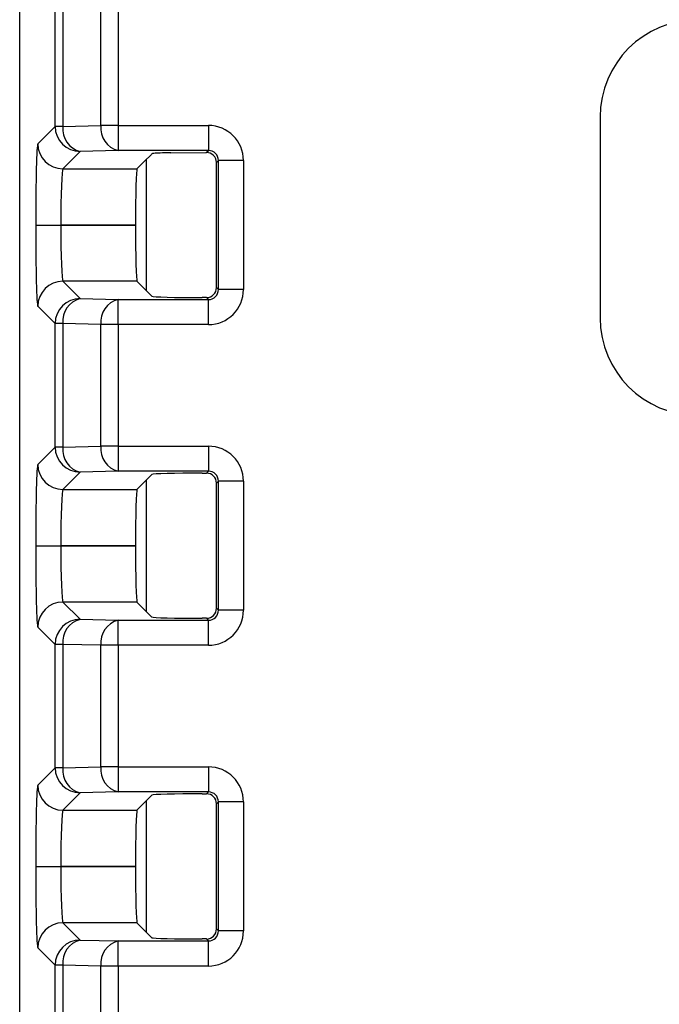
# Model space of a CAD drawing. Extents: x 97 to 1405, y 26 to 912.
# Drawn here: x 279 to 292, y 558 to 578 of the extents above; entities that cross this region are included whole.
import ezdxf

# ---------------------------------------------------------------- set-up
doc = ezdxf.new("R2010")
doc.units = 0
doc.layers.get('0').update_dxf_attribs({"linetype": 'CONTINUOUS'})

msp = doc.modelspace()

# ---------------------------------------------------------------- linework, layer by layer
at = {"color": 7, "linetype": 'CONTINUOUS'}
for p, q in [((279.382, 476.202), (279.382, 600.714)), ((280.088, 575.676), (280.088, 578.14)), ((280.244, 578.14), (280.244, 575.676)), ((281.003, 575.695), (281.003, 578.121)), ((281.347, 578.121), (281.347, 575.695)), ((290.963, 575.858), (290.963, 571.858)), ((279.743, 575.331), (280.088, 575.676)), ((280.244, 575.676), (280.088, 575.676)), ((280.244, 575.676), (281.003, 575.695)), ((281.347, 575.695), (281.003, 575.695)), ((281.347, 575.695), (283.148, 575.695)), ((281.347, 575.695), (281.347, 575.196)), ((283.148, 575.695), (283.148, 575.196)), ((280.588, 575.177), (280.243, 574.831)), ((281.347, 575.196), (280.588, 575.177)), ((283.148, 575.196), (281.347, 575.196)), ((282.021, 575.13), (282.009, 575.118)), ((282.399, 575.15), (283.106, 575.154)), ((283.106, 575.154), (283.148, 575.196)), ((281.831, 574.941), (281.722, 574.831)), ((281.865, 574.975), (281.831, 574.941)), ((282.009, 575.118), (281.865, 574.975)), ((281.911, 572.397), (281.911, 575.02)), ((283.348, 574.996), (283.308, 574.956)), ((283.308, 574.956), (283.308, 574.956)), ((283.308, 572.461), (283.308, 574.956)), ((283.848, 574.996), (283.348, 574.996)), ((283.348, 572.421), (283.348, 574.996)), ((283.848, 574.996), (283.848, 572.421)), ((280.243, 574.831), (281.722, 574.831)), ((279.701, 573.708), (279.701, 573.708)), ((279.701, 573.708), (280.201, 573.708)), ((279.701, 573.708), (280.201, 573.708)), ((280.201, 573.708), (280.201, 573.708)), ((281.693, 573.708), (280.201, 573.708)), ((280.201, 573.708), (281.693, 573.708)), ((281.693, 573.708), (281.693, 573.708)), ((280.243, 572.585), (280.588, 572.24)), ((281.722, 572.585), (280.243, 572.585)), ((281.722, 572.585), (282.021, 572.286)), ((283.308, 572.461), (283.348, 572.421)), ((283.848, 572.421), (283.348, 572.421)), ((280.588, 572.24), (281.347, 572.221)), ((281.347, 571.721), (281.347, 572.221)), ((281.347, 572.221), (283.148, 572.221)), ((283.108, 572.261), (283.021, 572.261)), ((283.148, 572.221), (283.108, 572.261)), ((283.148, 571.721), (283.148, 572.221)), ((280.088, 571.74), (279.743, 572.086)), ((280.088, 569.276), (280.088, 571.74)), ((280.244, 571.74), (280.088, 571.74)), ((280.244, 571.74), (280.244, 569.276)), ((281.003, 571.721), (280.244, 571.74)), ((281.003, 569.295), (281.003, 571.721)), ((281.347, 571.721), (281.003, 571.721)), ((281.347, 571.721), (281.347, 569.295)), ((283.148, 571.721), (281.347, 571.721)), ((279.743, 568.931), (280.088, 569.276)), ((280.244, 569.276), (280.088, 569.276)), ((280.244, 569.276), (281.003, 569.295)), ((281.347, 569.295), (281.003, 569.295)), ((281.347, 569.295), (283.148, 569.295)), ((281.347, 569.295), (281.347, 568.796)), ((283.148, 569.295), (283.148, 568.796)), ((280.588, 568.777), (280.243, 568.431)), ((281.347, 568.796), (280.588, 568.777)), ((283.148, 568.796), (281.347, 568.796)), ((282.021, 568.73), (281.722, 568.431)), ((283.021, 568.756), (283.108, 568.756)), ((283.108, 568.756), (283.148, 568.796)), ((281.911, 565.997), (281.911, 568.62)), ((283.348, 568.596), (283.308, 568.556)), ((283.308, 566.061), (283.308, 568.556)), ((283.848, 568.596), (283.348, 568.596)), ((283.348, 566.021), (283.348, 568.596)), ((283.848, 568.596), (283.848, 566.021)), ((280.243, 568.431), (281.722, 568.431)), ((279.701, 567.308), (279.701, 567.308)), ((279.701, 567.308), (280.201, 567.308)), ((279.701, 567.308), (280.201, 567.308)), ((280.201, 567.308), (280.201, 567.308)), ((280.201, 567.308), (281.693, 567.308)), ((281.693, 567.308), (280.201, 567.308)), ((281.693, 567.308), (281.693, 567.308)), ((280.243, 566.185), (280.588, 565.84)), ((281.722, 566.185), (280.243, 566.185)), ((281.722, 566.185), (282.021, 565.886)), ((283.308, 566.061), (283.348, 566.021)), ((283.848, 566.021), (283.348, 566.021)), ((280.588, 565.84), (281.347, 565.821)), ((281.347, 565.321), (281.347, 565.821)), ((281.347, 565.821), (283.148, 565.821)), ((283.108, 565.861), (283.021, 565.861)), ((283.148, 565.821), (283.108, 565.861)), ((283.148, 565.321), (283.148, 565.821)), ((280.088, 565.34), (279.743, 565.686)), ((280.244, 565.34), (280.088, 565.34)), ((280.088, 562.876), (280.088, 565.34)), ((281.003, 565.321), (280.244, 565.34)), ((280.244, 565.34), (280.244, 562.876)), ((281.347, 565.321), (281.003, 565.321)), ((281.003, 562.895), (281.003, 565.321)), ((283.148, 565.321), (281.347, 565.321)), ((281.347, 565.321), (281.347, 562.895)), ((279.743, 562.531), (280.088, 562.876)), ((280.244, 562.876), (280.088, 562.876)), ((280.244, 562.876), (281.003, 562.895)), ((281.347, 562.895), (281.003, 562.895)), ((281.347, 562.895), (283.148, 562.895)), ((281.347, 562.895), (281.347, 562.396)), ((283.148, 562.895), (283.148, 562.396)), ((280.588, 562.377), (280.243, 562.031)), ((281.347, 562.396), (280.588, 562.377)), ((283.148, 562.396), (281.347, 562.396)), ((283.021, 562.356), (283.108, 562.356)), ((283.108, 562.356), (283.148, 562.396)), ((282.021, 562.33), (281.722, 562.031)), ((281.911, 559.597), (281.911, 562.22)), ((283.348, 562.196), (283.308, 562.156)), ((283.308, 559.661), (283.308, 562.156)), ((283.848, 562.196), (283.348, 562.196)), ((283.348, 559.621), (283.348, 562.196)), ((283.848, 562.196), (283.848, 559.621)), ((280.243, 562.031), (281.722, 562.031)), ((279.701, 560.908), (279.701, 560.908)), ((279.701, 560.908), (280.201, 560.908)), ((279.701, 560.908), (280.201, 560.908)), ((280.201, 560.908), (280.201, 560.908)), ((281.693, 560.908), (280.201, 560.908)), ((280.201, 560.908), (281.693, 560.908)), ((281.693, 560.908), (281.693, 560.908)), ((280.243, 559.785), (280.588, 559.44)), ((281.722, 559.785), (280.243, 559.785)), ((281.722, 559.785), (282.021, 559.486)), ((283.308, 559.661), (283.348, 559.621)), ((283.848, 559.621), (283.348, 559.621)), ((280.588, 559.44), (281.347, 559.421)), ((281.347, 558.921), (281.347, 559.421)), ((281.347, 559.421), (283.148, 559.421)), ((283.108, 559.461), (283.021, 559.461)), ((283.148, 559.421), (283.108, 559.461)), ((283.148, 558.921), (283.148, 559.421)), ((280.088, 558.94), (279.743, 559.286)), ((280.244, 558.94), (280.088, 558.94)), ((280.088, 556.476), (280.088, 558.94)), ((281.003, 558.921), (280.244, 558.94)), ((280.244, 558.94), (280.244, 556.476)), ((281.347, 558.921), (281.003, 558.921)), ((281.003, 556.495), (281.003, 558.921)), ((283.148, 558.921), (281.347, 558.921)), ((281.347, 558.921), (281.347, 556.495))]:
    msp.add_line(p, q, dxfattribs=at)
for centre, radius, start, end in [((292.911, 575.858), 1.948, 90, 180), ((280.589, 575.677), 0.5, 180.0449, 269.9543), ((280.696, 575.619), 0.455, 172.7579, 256.3431), ((281.454, 575.638), 0.455, 172.7586, 256.3431), ((280.243, 575.331), 0.5, 180.0461, 269.9539), ((283.11, 574.955), 0.199, 0.2023, 90.9314), ((280.243, 572.085), 0.5, 90.0461, 179.9539), ((280.589, 571.74), 0.5, 90.0462, 179.9546), ((280.696, 571.797), 0.455, 103.6578, 187.2412), ((281.454, 571.779), 0.455, 103.6569, 187.2421), ((292.911, 571.858), 1.948, 180, 270), ((280.589, 569.277), 0.5, 180.0454, 269.9538), ((280.696, 569.219), 0.455, 172.7588, 256.3422), ((281.454, 569.238), 0.455, 172.7579, 256.3431), ((280.243, 568.931), 0.5, 180.0461, 269.9539), ((280.243, 565.685), 0.5, 90.0461, 179.9539), ((280.589, 565.34), 0.5, 90.0457, 179.9551), ((280.696, 565.397), 0.455, 103.6569, 187.2421), ((281.454, 565.379), 0.455, 103.6569, 187.2414), ((280.589, 562.877), 0.5, 180.0449, 269.9543), ((280.696, 562.819), 0.455, 172.7579, 256.3431), ((281.454, 562.838), 0.455, 172.7586, 256.3431), ((280.243, 562.531), 0.5, 180.0466, 269.9534), ((280.243, 559.285), 0.5, 90.0452, 179.9548), ((280.589, 558.94), 0.5, 90.0457, 179.9551), ((280.696, 558.997), 0.455, 103.6578, 187.2412), ((281.454, 558.979), 0.455, 103.6569, 187.2421)]:
    msp.add_arc(centre, radius, start, end, dxfattribs=at)
for centre, major_axis, ratio, start_param, end_param in [((283.147, 574.995), (0.495, 0.495), 0.999315, 5.49813, 7.068241), ((279.744, 573.708), (0, 1.623), 0.026186, 0.02618, 1.570796), ((283.021, 575.13), (1, 0), 0.026186, 2.868524, 3.115413), ((283.021, 575.13), (1, 0), 0.026186, 2.241434, 2.868524), ((283.147, 574.995), (0.142, 0.142), 0.995905, 5.49813, 7.068241), ((280.244, 573.708), (0, 1.123), 0.037844, 0.02618, 1.570796), ((281.723, 573.708), (0, 1.123), 0.026186, 0.02618, 1.570796), ((279.744, 573.708), (0, 1.623), 0.026186, 1.570796, 3.115413), ((280.244, 573.708), (0, 1.123), 0.037844, 1.570796, 3.115413), ((281.723, 573.708), (0, 1.123), 0.026186, 1.570796, 3.115413), ((283.108, 572.461), (-0.142, 0.142), 0.999315, 2.356537, 3.926648), ((283.147, 572.421), (-0.495, 0.495), 0.999315, 2.356537, 3.926648), ((283.147, 572.421), (-0.142, 0.142), 0.995905, 2.356537, 3.926648), ((283.021, 572.287), (1, 0), 0.026186, 3.167773, 4.712389), ((283.147, 568.595), (0.495, 0.495), 0.999315, 5.49813, 7.068241), ((279.744, 567.308), (0, 1.623), 0.026186, 0.02618, 1.570796), ((283.021, 568.73), (1, 0), 0.026186, 1.570796, 3.115413), ((283.108, 568.556), (0.142, 0.142), 0.999315, 5.49813, 7.068241), ((283.147, 568.595), (0.142, 0.142), 0.995905, 5.49813, 7.068241), ((280.244, 567.308), (0, 1.123), 0.037844, 0.02618, 1.570796), ((281.723, 567.308), (0, 1.123), 0.026186, 0.02618, 1.570796), ((279.744, 567.308), (0, 1.623), 0.026186, 1.570796, 3.115413), ((280.244, 567.308), (0, 1.123), 0.037844, 1.570796, 3.115413), ((281.723, 567.308), (0, 1.123), 0.026186, 1.570796, 3.115413), ((283.021, 565.887), (1, 0), 0.026186, 3.167773, 4.712389), ((283.108, 566.061), (-0.142, 0.142), 0.999315, 2.356537, 3.926648), ((283.147, 566.021), (-0.495, 0.495), 0.999315, 2.356537, 3.926648), ((283.147, 566.021), (-0.142, 0.142), 0.995905, 2.356537, 3.926648), ((283.147, 562.195), (0.495, 0.495), 0.999315, 5.49813, 7.068241), ((279.744, 560.908), (0, 1.623), 0.026186, 0.02618, 1.570796), ((283.021, 562.33), (1, 0), 0.026186, 1.570796, 3.115413), ((283.108, 562.156), (0.142, 0.142), 0.999315, 5.49813, 7.068241), ((283.147, 562.195), (0.142, 0.142), 0.995905, 5.49813, 7.068241), ((280.244, 560.908), (0, 1.123), 0.037844, 0.02618, 1.570796), ((281.723, 560.908), (0, 1.123), 0.026186, 0.02618, 1.570796), ((279.744, 560.908), (0, 1.623), 0.026186, 1.570796, 3.115413), ((280.244, 560.908), (0, 1.123), 0.037844, 1.570796, 3.115413), ((281.723, 560.908), (0, 1.123), 0.026186, 1.570796, 3.115413), ((283.108, 559.661), (-0.142, 0.142), 0.999315, 2.356537, 3.926648), ((283.147, 559.621), (-0.495, 0.495), 0.999315, 2.356537, 3.926648), ((283.147, 559.621), (-0.142, 0.142), 0.995905, 2.356537, 3.926648), ((283.021, 559.487), (1, 0), 0.026186, 3.167773, 4.712389)]:
    msp.add_ellipse(centre, major_axis=major_axis, ratio=ratio, start_param=start_param, end_param=end_param, dxfattribs=at)

doc.saveas('drawing.dxf')
